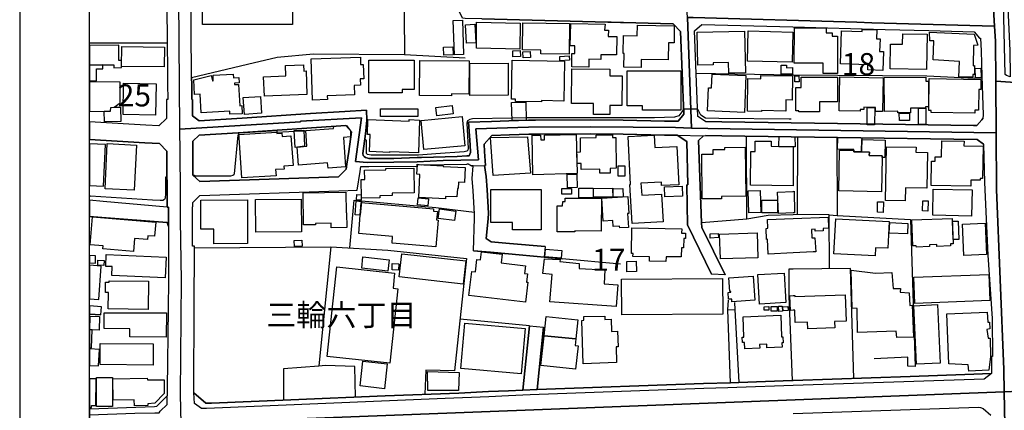
# Model space of a CAD drawing. Extents: x -10 to 410, y -24 to 273.
# Drawn here: x -10 to 130, y 71 to 126 of the extents above; entities that cross this region are included whole.
import ezdxf

# ---------------------------------------------------------------- set-up
doc = ezdxf.new("R2010")
doc.units = 0
doc.linetypes.add('AI9-LType1', pattern=[4.233333, 4.233333])
for name, color, linetype in [('02_GAIKU_POLY', 6, 'Continuous'), ('03_GYOUSEI_POLY', 4, 'Continuous'), ('05_DM_LINE', 7, 'Continuous'), ('06_HOUSE_POLY', 160, 'Continuous'), ('07_HODO_POLY', 1, 'Continuous'), ('08_ROAD_LINE', 3, 'Continuous'), ('09_ROAD_POLY', 5, 'Continuous'), ('印刷レイアウト', 1, 'Continuous'), ('印刷用フレーム', 1, 'Continuous'), ('背景', 3, 'Continuous')]:
    doc.layers.add(name, color=color, linetype=linetype)
doc.styles.add('STD', font='txt')

msp = doc.modelspace()

# ---------------------------------------------------------------- linework, layer by layer
at = {"layer": '02_GAIKU_POLY', "color": 31, "linetype": 'AI9-LType1'}
for points in [[(125.507757, 167.377036), (126.056561, 165.826226), (127.80753, 143.021589), (127.867131, 142.002013), (128.833824, 125.541174), (111.328088, 125.978701), (109.163018, 126.088083), (85.822152, 126.73645), (84.988094, 126.759877), (84.831859, 128.810742), (84.03897, 149.701284), (83.942335, 151.755939), (83.965762, 151.877035), (83.822102, 157.490301), (83.824169, 165.966958), (101.389505, 166.467014), (103.223501, 166.673892), (106.629839, 167.056814), (116.470582, 167.248189), (122.161019, 167.357571), (122.444206, 167.396673), (125.507757, 167.377036)], [(128.833824, 125.541174), (128.960776, 123.377138), (128.995055, 117.669992), (129.039841, 110.287153), (87.916942, 110.904514), (85.561358, 110.971004), (84.988094, 126.759877), (85.822152, 126.73645), (109.163018, 126.088083), (111.328088, 125.978701), (128.833824, 125.541174)], [(167.103323, 120.119111), (167.541884, 105.533266), (167.526208, 104.170041), (166.037927, 74.955287), (159.588708, 74.65453), (132.319227, 73.392592), (130.219614, 73.314733), (130.156052, 76.482498), (129.088761, 102.19359), (129.039841, 110.287153), (128.995055, 117.669992), (149.262552, 116.279552), (152.201046, 116.158285), (155.975492, 118.58811), (157.869089, 119.865207), (165.226435, 120.045041), (167.103323, 120.119111)], [(130.219614, 73.314733), (130.454914, 61.533195), (131.449169, 41.423828), (88.527241, 43.04888), (88.178597, 25.388631), (85.81819, 25.424116), (76.981348, 25.611529), (73.353318, 25.501975), (66.367008, 24.728551), (68.987176, 33.052935), (69.141516, 33.677875), (69.153229, 34.76377), (68.963749, 45.826316), (62.706939, 45.947238), (58.290843, 45.943449), (41.683416, 46.123283), (13.157164, 46.42404), (13.088779, 50.041045), (12.840732, 63.818327), (12.723599, 68.752048), (15.690343, 68.974601), (17.032035, 68.974601), (130.219614, 73.314733)]]:
    msp.add_lwpolyline(points, close=True, dxfattribs=at)
for points in [[(149.262552, 116.279552), (128.995055, 117.669992), (128.960776, 123.377138), (128.833824, 125.541174), (127.867131, 142.002013), (161.46284, 137.95127)], [(-0.352778, 68.140544), (8.902299, 68.463005), (12.723599, 68.752048), (12.623863, 72.959199), (12.765457, 89.232452), (12.616112, 97.7756), (12.604399, 101.869406), (12.593547, 107.537278), (12.543765, 110.79117), (12.364103, 129.584166)], [(84.988094, 126.759877), (85.561358, 110.971004), (83.286906, 111.03715), (71.213741, 111.146704), (62.311442, 111.080214), (54.787009, 110.845947), (55.141509, 106.451383), (50.11701, 106.330116), (46.405092, 106.158206), (43.082814, 106.080347), (39.284079, 106.045207), (37.590643, 106.209193), (38.444165, 112.423801), (29.737203, 111.939421), (29.737203, 111.869141), (12.543765, 110.79117), (12.364103, 129.584166)], [(12.723599, 68.752048), (12.623863, 72.959199), (12.765457, 89.232452), (12.616112, 97.7756), (12.604399, 101.869406), (12.593547, 107.537278), (12.543765, 110.79117), (29.737203, 111.869141), (29.737203, 111.939421), (38.444165, 112.423801), (37.590643, 106.209193), (39.284079, 106.045207), (43.082814, 106.080347), (46.405092, 106.158206), (50.11701, 106.330116), (55.141509, 106.451383), (54.787009, 110.845947), (62.311442, 111.080214), (71.213741, 111.146704), (83.286906, 111.03715), (85.561358, 110.971004), (87.916942, 110.904514), (129.039841, 110.287153), (129.039841, 110.287153), (129.088761, 102.19359), (130.156052, 76.482498), (130.219614, 73.314733), (17.032035, 68.974601)], [(130.454914, 61.533195), (130.219614, 73.314733), (132.319227, 73.392592)]]:
    msp.add_lwpolyline(points, dxfattribs=at)
at = {"layer": '05_DM_LINE', "color": 253}
for p, q in [((10.717692, 123.08017), (-0.352778, 123.107042)), ((86.227467, 118.80274), (100.057458, 118.55676)), ((86.317212, 113.662313), (84.612234, 113.662313)), ((61.95298, 112.427935), (59.947073, 112.396585)), ((26.372895, 110.357433), (20.942219, 109.982606)), ((30.252762, 110.51763), (28.857326, 110.466987)), ((30.49788, 110.525553), (30.252762, 110.51763)), ((93.487145, 97.955089), (93.422721, 109.802772)), ((100.682571, 98.61138), (100.757674, 109.705276)), ((54.147427, 105.556692), (53.642548, 105.841946)), ((32.417832, 76.998229), (34.137623, 94.021479)), ((75.432433, 91.545144), (67.097541, 92.310645)), ((1.242129, 84.302865), (-0.352778, 84.412763))]:
    msp.add_line(p, q, dxfattribs=at)
for points in [[(35.532026, 133.611483), (40.322087, 133.763756), (42.852509, 133.73654), (44.157167, 133.94738), (44.557487, 127.181729), (44.597622, 121.4124)], [(53.237233, 120.947312), (44.597622, 121.4124), (31.607373, 121.537112), (26.417853, 121.056866), (22.167811, 120.060544), (14.202923, 118.166086), (14.147285, 125.131036), (14.137638, 126.443445), (14.102498, 130.658347), (14.102498, 131.318427)], [(100.057458, 118.55676), (100.112236, 118.55676), (119.142426, 118.45134), (126.0321, 118.10373), (127.032039, 118.127157)], [(84.612234, 113.662313), (84.317334, 113.482479), (83.74786, 112.705265), (83.127743, 112.521642), (80.302592, 112.443438), (78.647396, 112.443438), (61.95298, 112.427935)], [(99.797698, 112.228809), (99.497975, 112.236388), (89.482221, 112.341808), (87.552623, 112.361445), (86.897366, 112.806896), (86.502903, 113.568606), (86.317212, 113.662313)], [(59.947073, 112.396585), (54.287987, 112.271528), (53.902308, 112.197458), (53.577953, 112.021758), (53.472533, 111.66209), (53.672693, 108.056798), (53.617055, 107.806684), (53.491998, 107.669914), (53.102357, 107.560704), (49.082964, 107.27545), (46.587854, 107.10354), (39.817208, 107.10354), (39.312329, 107.201381), (39.162984, 107.357444), (39.162984, 109.216762), (38.917866, 109.443449)], [(20.942219, 109.982606), (20.822157, 109.943332), (20.297814, 104.431868)], [(28.857326, 110.466987), (28.082868, 110.431847), (26.372895, 110.357433)], [(100.057458, 98.592087), (96.512627, 98.478743), (93.487145, 97.955089), (86.997963, 97.420066), (86.572149, 109.216762)], [(106.307551, 109.630862), (106.362155, 98.50596), (116.83783, 97.927873), (117.492053, 76.900388), (116.472477, 76.978592), (116.453012, 78.248109), (111.662952, 78.037269)], [(38.352353, 105.501915), (39.512661, 105.490202), (46.407159, 105.533266), (46.402163, 105.830233)], [(46.402163, 105.830233), (47.037956, 105.732392), (53.497854, 105.795093), (53.642548, 105.841946)], [(10.672734, 104.146615), (10.48222, 103.927851), (10.457932, 101.646509), (10.412973, 100.943365), (10.3172, 100.755952), (10.092579, 100.627105), (9.722576, 100.607468), (8.63272, 100.677748), (-0.227721, 101.236542), (-0.352778, 101.150415)], [(20.297814, 104.431868), (20.232357, 104.295098), (20.097481, 104.185544), (19.767441, 104.095972), (17.232368, 104.091838), (14.807537, 104.080124), (14.597559, 104.181755), (14.372938, 104.252035)], [(36.807572, 93.853703), (37.432513, 100.666035), (49.057471, 99.611491), (54.572207, 98.982416)], [(105.227341, 98.56866), (100.682571, 98.61138), (100.057458, 98.592087)], [(105.248012, 90.87714), (105.227341, 98.56866), (106.362155, 98.50596)], [(10.722515, 97.470709), (1.377866, 98.216916), (-0.352778, 98.353342)], [(14.627875, 93.880919), (34.072167, 94.025613), (42.212755, 93.517806), (53.437393, 92.326147), (51.737238, 76.287161), (47.662896, 76.396715), (47.477378, 72.955065)], [(54.453007, 93.443392), (59.427553, 93.002075), (67.097541, 92.310645)], [(100.057458, 90.837866), (99.4823, 90.830287), (99.437341, 86.951454), (99.94222, 74.916013)], [(108.757703, 75.21677), (108.248001, 90.900567), (100.057458, 90.837866)], [(91.122948, 74.611466), (90.767414, 84.998085), (90.837866, 86.408162)], [(91.707925, 86.0764), (91.767525, 85.041149), (92.31719, 74.65832), (99.94222, 74.916013)], [(61.497883, 73.541075), (62.442183, 82.720877), (52.522375, 83.677924)], [(37.59271, 72.568525), (37.522257, 76.943452), (33.322169, 77.045082), (32.377869, 76.990305), (27.302554, 76.603765), (27.332871, 72.115495)]]:
    msp.add_lwpolyline(points, dxfattribs=at)
at = {"layer": '06_HOUSE_POLY', "color": 255}
for points in [[(28.608245, 125.744263), (15.77337, 125.748225), (15.77337, 127.619256), (15.328091, 127.619256), (15.323096, 128.853634), (15.813333, 128.853634), (15.813333, 129.880961), (28.608245, 129.853573), (28.608245, 128.970767), (29.092626, 128.970767), (29.092626, 127.724676), (28.608245, 127.724676), (28.608245, 125.744263)], [(51.722597, 121.427903), (51.557576, 126.334063), (52.868091, 126.380916), (53.033111, 121.474756), (51.722597, 121.427903)], [(53.448073, 123.08396), (53.297694, 125.713085), (54.637492, 125.787326), (54.788043, 123.158374), (53.448073, 123.08396)], [(61.082921, 122.259893), (54.853327, 122.392874), (54.893462, 126.095835), (61.122884, 125.959064), (61.082921, 122.259893)], [(68.103337, 121.525399), (64.042775, 121.583965), (64.04777, 122.084193), (61.452924, 122.123123), (61.478418, 125.982491), (68.137615, 125.881033), (68.103337, 121.525399)], [(70.898343, 119.670215), (68.462832, 119.712934), (68.497972, 121.634953), (68.887613, 121.623239), (68.908111, 122.720847), (68.247858, 122.728771), (68.358274, 125.90446), (73.233256, 125.818505), (73.162976, 124.970839), (73.707818, 124.959125), (73.693176, 124.060645), (74.887591, 124.037218), (74.842632, 121.408266), (72.622957, 121.443405), (72.613139, 120.759899), (70.917807, 120.787115), (70.898343, 119.670215)], [(78.372994, 119.615438), (75.903205, 119.658157), (75.943168, 121.623239), (75.79279, 121.623239), (75.847567, 124.189491), (77.82798, 124.142638), (77.858297, 125.685696), (83.073138, 125.588028), (83.092603, 123.15045), (82.292824, 123.154584), (82.247865, 120.693408), (78.392459, 120.763688), (78.372994, 119.615438)], [(106.392472, 118.740384), (104.347464, 118.748307), (104.352459, 120.220741), (100.242977, 120.244168), (100.267437, 125.279347), (104.778273, 125.25592), (104.773277, 124.564662), (105.667796, 124.5607), (105.662973, 124.099574), (106.422789, 124.095785), (106.392472, 118.740384)], [(90.898328, 118.810664), (90.863188, 120.337874), (88.642479, 120.295155), (88.648336, 120.013691), (86.478442, 119.970972), (86.377846, 124.662158), (93.13764, 124.810642), (93.262524, 118.857517), (90.898328, 118.810664)], [(99.917932, 120.369225), (93.53796, 120.544925), (93.653198, 124.830279), (100.033171, 124.658369), (99.917932, 120.369225)], [(112.872869, 119.213051), (110.722613, 119.283331), (110.747934, 119.990264), (106.827932, 120.119111), (106.983306, 124.845782), (109.913015, 124.744324), (109.927657, 125.049042), (112.007633, 124.982552), (111.96767, 123.705111), (112.488224, 123.689608), (112.427591, 121.923996), (112.962786, 121.908493), (112.872869, 119.213051)], [(119.102463, 119.345687), (113.917939, 119.439738), (113.983223, 122.959248), (115.688373, 122.927897), (115.717657, 124.435643), (119.198065, 124.373115), (119.102463, 119.345687)], [(125.722559, 118.248079), (123.71269, 118.248079), (123.818282, 120.498071), (120.042802, 120.693408), (120.142537, 123.42778), (119.573063, 123.439494), (119.528277, 124.673872), (125.898258, 124.388962), (126.438449, 122.830056), (125.823155, 122.748063), (125.773374, 119.869341), (125.943217, 119.892768), (125.948212, 118.62325), (125.717735, 118.642543), (125.722559, 118.248079)], [(3.113161, 120.006112), (3.117984, 119.584087), (4.182518, 119.595801), (4.1727, 120.634842), (3.832841, 120.631052), (3.80752, 122.818343), (-0.352778, 122.778035), (-0.352778, 119.974761), (1.507746, 119.990264)], [(10.292912, 119.728781), (4.217658, 119.779424), (4.24298, 122.59579), (10.318233, 122.545147), (10.292912, 119.728781)], [(50.188323, 121.369336), (50.153183, 122.537223), (51.512618, 122.580287), (51.547758, 121.4124), (50.188323, 121.369336)], [(31.462851, 114.947333), (31.247877, 120.865318), (38.292925, 121.107509), (38.332888, 120.045041), (38.703064, 120.052965), (38.767487, 118.010023), (38.28793, 117.994176), (38.32307, 117.072268), (37.42769, 117.045052), (37.478333, 115.705254), (33.568321, 115.564695), (33.582963, 115.029327), (31.462851, 114.947333)], [(60.08281, 121.134725), (60.04767, 122.00599), (61.118061, 122.044919), (61.148378, 121.173999), (60.08281, 121.134725)], [(61.512524, 120.978662), (61.467738, 121.869219), (62.533134, 121.923996), (62.578092, 121.033439), (61.512524, 120.978662)], [(66.787999, 120.564562), (66.752859, 121.193636), (68.122974, 121.267706), (68.167932, 120.650345), (66.787999, 120.564562)], [(0.613227, 119.404598), (1.512569, 119.408388), (1.507746, 119.990264), (-0.352778, 119.974761), (-0.352778, 117.713056), (0.613227, 117.713056)], [(24.608317, 115.537134), (24.462762, 118.287354), (27.642413, 118.443416), (27.587808, 119.919984), (30.188338, 120.013691), (30.217622, 119.107631), (30.542839, 119.123134), (30.6629, 115.760031), (24.608317, 115.537134)], [(39.517485, 115.978795), (39.507666, 120.658268), (45.98324, 120.658268), (45.98324, 116.494181), (44.243122, 116.494181), (44.243122, 115.990508), (39.517485, 115.978795)], [(51.283002, 115.580197), (46.722557, 115.619127), (46.773372, 120.631052), (53.847531, 120.560772), (53.802573, 115.830311), (51.287998, 115.853738), (51.283002, 115.580197)], [(53.932453, 115.638764), (53.917811, 120.209028), (59.398269, 120.228665), (59.412911, 115.658401), (53.932453, 115.638764)], [(64.137515, 114.713067), (60.432487, 114.783347), (60.438344, 115.095817), (59.853366, 115.103741), (59.957925, 120.674116), (67.457898, 120.533211), (67.358335, 114.8302), (64.137515, 114.888767), (64.137515, 114.713067)], [(98.377802, 118.650467), (98.367984, 119.927908), (99.113158, 119.959258), (99.108335, 119.584087), (99.962718, 119.59959), (99.972537, 118.66218), (98.377802, 118.650467)], [(126.118056, 118.158162), (126.073097, 119.478668), (126.872876, 119.505884), (126.913011, 118.177799), (126.118056, 118.158162)], [(19.667878, 112.935742), (19.648241, 113.369135), (15.568214, 113.162085), (15.432477, 115.795171), (14.597559, 115.755897), (14.518494, 117.838113), (17.007747, 118.459264), (17.182414, 117.705132), (17.302648, 117.709266), (17.262512, 118.506117), (20.143473, 118.650467), (20.167933, 118.158162), (20.962717, 118.197437), (21.002852, 117.427802), (20.323135, 117.392662), (20.332954, 117.185612), (20.917931, 117.213173), (21.073132, 114.154272), (21.363209, 114.17012), (21.42281, 113.025659), (19.667878, 112.935742)], [(73.912973, 112.892678), (71.563418, 112.908181), (71.573065, 114.4788), (68.438372, 114.498093), (68.472479, 119.428025), (73.927615, 119.39254), (73.922792, 118.427913), (75.66291, 118.41241), (75.632765, 114.17391), (73.922792, 114.189412), (73.912973, 112.892678)], [(84.057574, 113.533466), (78.563336, 113.537256), (78.563336, 114.150483), (76.392409, 114.150483), (76.398265, 119.134847), (84.06343, 119.131057), (84.057574, 113.533466)], [(93.108356, 113.193435), (87.858203, 113.412199), (87.997902, 116.728792), (88.427677, 116.709155), (88.507776, 118.65839), (93.327981, 118.459264), (93.108356, 113.193435)], [(95.542833, 113.353632), (93.578095, 113.365346), (93.602383, 118.025526), (95.472553, 118.010023), (95.477376, 118.494404), (99.988212, 118.41999), (99.932574, 114.974894), (99.047701, 114.990397), (99.023413, 113.404275), (95.542833, 113.463186), (95.542833, 113.353632)], [(100.337717, 117.552859), (100.307572, 118.427913), (100.892377, 118.44755), (100.922694, 117.572496), (100.337717, 117.552859)], [(100.877736, 113.295066), (100.872913, 113.439415), (100.483272, 113.439415), (100.472593, 116.740506), (101.217594, 116.744295), (101.212771, 118.220863), (106.422789, 118.232576), (106.427612, 114.72478), (103.832939, 114.713067), (103.837762, 113.298855), (100.877736, 113.295066)], [(112.832906, 113.314703), (111.812297, 113.338129), (111.823149, 113.908293), (110.153139, 113.943433), (110.148315, 113.607536), (109.627762, 113.623039), (109.622938, 113.369135), (106.658089, 113.435626), (106.762648, 118.294933), (112.943321, 118.154373), (112.832906, 113.314703)], [(115.002799, 113.158295), (115.002799, 113.369135), (113.108341, 113.357422), (113.092666, 118.212939), (118.997904, 118.232576), (118.997904, 117.689629), (119.40322, 117.689629), (119.413038, 113.99442), (118.962764, 113.990286), (118.962764, 113.814586), (116.823188, 113.802873), (116.828011, 113.162085), (115.002799, 113.158295)], [(2.637565, 113.388772), (2.65324, 113.92793), (3.132625, 113.935509), (4.002856, 114.560794), (3.993038, 117.537356), (-0.352778, 117.584899), (-0.352778, 113.35501), (1.717725, 113.380849)], [(9.052677, 112.830322), (4.438317, 112.900602), (4.50274, 117.365446), (9.122957, 117.298956), (9.052677, 112.830322)], [(126.002817, 113.084226), (119.79286, 113.173798), (119.797683, 113.4749), (119.437326, 113.478689), (119.49796, 118.029316), (126.882694, 117.92803), (126.86323, 116.455252), (126.563334, 116.459041), (126.528194, 113.51004), (126.00764, 113.513829), (126.002817, 113.084226)], [(21.733213, 112.919895), (21.578011, 115.334218), (24.033158, 115.494415), (24.193183, 113.080092), (21.733213, 112.919895)], [(3.132625, 113.935509), (4.073136, 113.943433), (4.097597, 111.892567), (1.752865, 111.845714), (1.717725, 113.380849), (2.637565, 113.388772), (2.65324, 113.92793), (3.132625, 113.935509)], [(49.212845, 112.732482), (49.073146, 113.908293), (51.422701, 114.185623), (51.557576, 113.009812), (49.212845, 112.732482)], [(59.957925, 112.029338), (59.887645, 114.599723), (61.892518, 114.6545), (61.962798, 112.080325), (59.957925, 112.029338)], [(111.698092, 111.412321), (110.622877, 111.424034), (110.642514, 113.920006), (111.722552, 113.908293), (111.698092, 111.412321)], [(46.50276, 112.607425), (41.177676, 112.607425), (41.177676, 113.720879), (46.50276, 113.724669), (46.50276, 112.607425)], [(47.372991, 107.900391), (46.983351, 112.060688), (52.837774, 112.615348), (53.227414, 108.447472), (47.372991, 107.900391)], [(115.2381, 112.033472), (115.233276, 113.115232), (116.667814, 113.119366), (116.67281, 112.037261), (115.2381, 112.033472)], [(117.977467, 111.490525), (117.95783, 113.794949), (119.0029, 113.799083), (119.017542, 111.494314), (117.977467, 111.490525)], [(33.677531, 105.263859), (33.602428, 105.99043), (29.457978, 105.673825), (29.257646, 108.224574), (30.642402, 108.388905), (30.493057, 110.62305), (34.448199, 110.90038), (34.507627, 111.248334), (36.307517, 111.322404), (36.903174, 110.560693), (36.898351, 109.740416), (35.882737, 109.634996), (36.167818, 105.443349), (33.677531, 105.263859)], [(46.578035, 107.423934), (42.462697, 107.584131), (42.462697, 107.498348), (39.587764, 107.607558), (39.682505, 110.052886), (39.302683, 110.068389), (39.382609, 112.185745), (45.238238, 111.959058), (45.247884, 112.169897), (46.757697, 112.107541), (46.578035, 107.423934)], [(21.358214, 103.880998), (20.922754, 110.283363), (26.35343, 110.62305), (26.382713, 110.173809), (27.097571, 110.220662), (27.127888, 109.767632), (28.368122, 109.865473), (28.698162, 105.631106), (27.368011, 105.525686), (27.398328, 105.119165), (26.198056, 105.033382), (26.262652, 104.138691), (21.358214, 103.880998)], [(28.977387, 108.205282), (28.852502, 110.599623), (30.247938, 110.669903), (30.342678, 108.380981), (28.977387, 108.205282)], [(57.233199, 104.208971), (56.887656, 109.607435), (62.172777, 109.724569), (62.587739, 104.549002), (57.233199, 104.208971)], [(62.932421, 104.310601), (62.797717, 109.943332), (64.02331, 109.978817), (64.037952, 109.283252), (64.587789, 109.299099), (64.573147, 109.935753), (69.087773, 110.049097), (69.222476, 104.462874), (62.932421, 104.310601)], [(72.488254, 104.513862), (72.477402, 105.115375), (69.832947, 105.068522), (69.818305, 105.908436), (69.24797, 105.892589), (69.21283, 107.548991), (69.733211, 107.560704), (69.698071, 109.584009), (71.957882, 109.623283), (71.953059, 109.955046), (74.283149, 109.99432), (74.287972, 109.599856), (74.762534, 109.607435), (74.832814, 105.228719), (73.967578, 105.212872), (73.977397, 104.537288), (72.488254, 104.513862)], [(77.113123, 97.322225), (76.743119, 102.900524), (76.842683, 102.900524), (76.512642, 109.763843), (80.247987, 109.939543), (80.328086, 108.209071), (83.4881, 108.353765), (83.743037, 102.873307), (81.283066, 102.759964), (81.262568, 103.232631), (78.318217, 103.09965), (78.47738, 101.385026), (81.283066, 101.545223), (81.507686, 97.572339), (77.113123, 97.322225)], [(98.042939, 108.349631), (98.037944, 108.544968), (98.057581, 109.744206), (100.057458, 109.709066), (100.337717, 109.705276), (100.347536, 108.310701), (100.068311, 108.302778), (98.042939, 108.349631)], [(1.912889, 108.623172), (-0.352778, 108.730314), (-0.352778, 102.750317), (1.627808, 102.654544)], [(6.017376, 102.08817), (1.858285, 102.283162), (2.167826, 108.744095), (6.323128, 108.549102), (6.017376, 102.08817)], [(100.068311, 108.302778), (100.057458, 102.740327), (93.988234, 102.803027), (94.042839, 107.62306), (94.662956, 107.619271), (94.677597, 109.115476), (96.937408, 109.087915), (96.927589, 108.373058), (98.042939, 108.349631), (100.068311, 108.302778)], [(109.832917, 107.572418), (108.757703, 107.599634), (108.762526, 107.927951), (106.408148, 107.943454), (106.437431, 109.615359), (109.863234, 109.560582), (109.832917, 107.572418)], [(110.95309, 107.529354), (109.832917, 107.560704), (109.863234, 109.318392), (113.222546, 109.256036), (113.172765, 106.767643), (112.778129, 106.779357), (112.783124, 106.994331), (110.943271, 107.02947), (110.95309, 107.529354)], [(116.087832, 100.572328), (113.238222, 100.635029), (113.387566, 108.302778), (117.62779, 108.224574), (117.613148, 107.525564), (119.257665, 107.490424), (119.158101, 102.373079), (116.122972, 102.427856), (116.087832, 100.572328)], [(125.443161, 102.654544), (119.788037, 102.75583), (119.847465, 106.256047), (120.352344, 106.244333), (120.363196, 106.873063), (121.262538, 106.85756), (121.297678, 109.150616), (124.472506, 109.099628), (124.462687, 108.455051), (127.19327, 108.408198), (127.117995, 103.748017), (126.792778, 103.755941), (126.792778, 103.513751), (125.457975, 103.533388), (125.443161, 102.654544)], [(87.108206, 100.845869), (87.047744, 107.248234), (88.672796, 107.263737), (88.662977, 107.900391), (90.332815, 107.920028), (90.332815, 108.185645), (93.227384, 108.224574), (93.312306, 101.248256), (89.837755, 101.205192), (89.837755, 100.869295), (87.108206, 100.845869)], [(110.95309, 107.529354), (110.943271, 107.02947), (112.783124, 106.994331), (112.778129, 106.779357), (112.682528, 101.884909), (106.587809, 101.998253), (106.703048, 107.834245), (108.75288, 107.830111), (108.747884, 107.584131), (110.95309, 107.529354)], [(50.448083, 100.873085), (46.637636, 101.044995), (46.788014, 104.353665), (46.37288, 104.373302), (46.438337, 105.755819), (50.127862, 105.588043), (50.122866, 105.459196), (53.262554, 105.318636), (53.167814, 103.193357), (52.312397, 103.232631), (52.273295, 102.349653), (52.137558, 102.353787), (52.087777, 101.138702), (50.462725, 101.208982), (50.448083, 100.873085)], [(75.087751, 104.115264), (75.082928, 105.560826), (76.057545, 105.564616), (76.062368, 104.119398), (75.087751, 104.115264)], [(38.472587, 100.970926), (38.427629, 103.603668), (38.917866, 103.615381), (38.898401, 104.958968), (41.917855, 105.009956), (41.917855, 105.173942), (45.908137, 105.240432), (45.967737, 101.728502), (42.832872, 101.677859), (42.837695, 101.338173), (41.057442, 101.310612), (41.062438, 101.009855), (38.472587, 100.970926)], [(67.87286, 102.447493), (67.828073, 104.380881), (69.21283, 104.408442), (69.257616, 102.478499), (67.87286, 102.447493)], [(81.778126, 101.158339), (81.73334, 102.584264), (84.247915, 102.658333), (84.288051, 101.240332), (81.778126, 101.158339)], [(34.127805, 96.724845), (34.113163, 97.381136), (31.903134, 97.333938), (31.90813, 97.169952), (30.193161, 97.138946), (30.113235, 101.740215), (36.227418, 101.814629), (36.262558, 98.88492), (36.328015, 98.88492), (36.38262, 96.775488), (34.127805, 96.724845)], [(38.392489, 100.662245), (37.752734, 100.709098), (37.788047, 101.470809), (38.432452, 101.423956), (38.392489, 100.662245)], [(60.033028, 96.439591), (60.033028, 97.494135), (56.927619, 97.490346), (56.917801, 102.185666), (64.08291, 102.19738), (64.092729, 96.443381), (60.033028, 96.439591)], [(67.068258, 101.509738), (67.062401, 102.318647), (68.422697, 102.33036), (68.427692, 101.517662), (67.068258, 101.509738)], [(71.528278, 100.998142), (69.467594, 101.009855), (69.47259, 102.388927), (71.537925, 102.381003), (71.528278, 100.998142)], [(71.573065, 101.080135), (71.557562, 102.33415), (74.312432, 102.392716), (74.332931, 101.123199), (71.573065, 101.080135)], [(74.372894, 101.107696), (74.327935, 102.287297), (75.767468, 102.345863), (75.812427, 101.158339), (74.372894, 101.107696)], [(93.743115, 98.865283), (93.653198, 102.017546), (95.382636, 102.068533), (95.477376, 98.912137), (93.743115, 98.865283)], [(97.992985, 98.767787), (97.852425, 101.838056), (100.057458, 101.935552), (100.217655, 101.943476), (100.287935, 98.873207), (100.057458, 98.865283), (97.992985, 98.767787)], [(125.552543, 98.404329), (119.997843, 98.509749), (120.068296, 102.26766), (125.622995, 102.16224), (125.552543, 98.404329)], [(17.372928, 94.443503), (17.363109, 96.529508), (15.528251, 96.517795), (15.502757, 100.673958), (22.162988, 100.709098), (22.193305, 94.470719), (17.372928, 94.443503)], [(23.368083, 96.107484), (23.327947, 100.759741), (29.8378, 100.814518), (29.877763, 96.170185), (23.368083, 96.107484)], [(38.267432, 98.513883), (37.53311, 98.580374), (37.707948, 100.564749), (38.437447, 100.505838), (38.267432, 98.513883)], [(38.267432, 98.513883), (38.422805, 100.318424), (48.752752, 99.427867), (48.722607, 99.115397), (49.283124, 99.068544), (49.177705, 97.857593), (49.417828, 97.837956), (49.082964, 94.005976), (42.812374, 94.548923), (42.897295, 95.50976), (38.05263, 95.927995), (38.267432, 98.513883)], [(47.943327, 99.885031), (46.43248, 100.025591), (46.528254, 101.006066), (48.033072, 100.865506), (47.943327, 99.885031)], [(68.922753, 96.138835), (66.368042, 96.154338), (66.392502, 99.853681), (67.172816, 99.849891), (67.177639, 100.494124), (67.512503, 100.494124), (67.517498, 100.982639), (72.707879, 100.947499), (72.677562, 96.267681), (68.922753, 96.294897), (68.922753, 96.138835)], [(75.318228, 96.713132), (75.302553, 96.959112), (74.387535, 96.908469), (74.337754, 97.748039), (72.972462, 97.67018), (72.778159, 100.978505), (76.493005, 101.193479), (76.632704, 98.775366), (76.432544, 98.763653), (76.552606, 96.787202), (75.318228, 96.713132)], [(95.592615, 98.857704), (95.592615, 100.670169), (97.83296, 100.670169), (97.83296, 98.865283), (95.592615, 98.857704)], [(112.943321, 98.935563), (112.09755, 98.943487), (112.113226, 100.439692), (112.957963, 100.427979), (112.943321, 98.935563)], [(119.318298, 99.107473), (118.528166, 99.142613), (118.587766, 100.595755), (119.372903, 100.564749), (119.318298, 99.107473)], [(51.733276, 97.755962), (49.392506, 98.048796), (49.568206, 99.419944), (51.908115, 99.123321), (51.733276, 97.755962)], [(5.908167, 93.322469), (1.547709, 93.713143), (1.587845, 94.177886), (-0.292144, 94.318446), (0.068213, 98.29512), (9.073176, 97.517562), (8.887657, 95.517684), (7.943184, 95.603811), (7.898398, 95.064654), (6.073187, 95.19729), (5.908167, 93.322469)], [(96.507632, 92.978649), (96.408069, 95.083946), (96.272332, 95.080157), (96.203086, 96.642852), (96.477488, 96.658355), (96.417887, 97.908236), (100.057458, 98.05293), (105.077996, 98.255846), (105.142419, 96.662145), (104.363139, 96.607712), (104.382776, 96.299032), (103.242966, 96.228752), (103.227463, 96.517795), (102.687444, 96.482655), (102.757724, 95.287207), (103.167863, 95.314423), (103.29292, 93.299042), (102.953061, 93.279405), (100.057458, 93.142635), (96.507632, 92.978649)], [(111.797827, 92.713032), (105.903269, 92.998286), (106.147354, 98.013656), (113.802528, 97.642619), (113.61322, 93.798926), (111.852432, 93.885053), (111.797827, 92.713032)], [(116.382732, 95.869428), (113.807524, 95.970714), (113.867985, 97.463129), (116.443194, 97.357709), (116.382732, 95.869428)], [(117.667925, 93.970836), (117.658107, 94.169963), (117.153228, 94.15067), (117.017491, 97.849669), (122.778208, 98.064643), (122.912911, 94.46314), (122.517414, 94.447293), (122.533089, 94.134823), (120.597462, 94.064543), (120.587816, 94.33016), (119.5331, 94.287096), (119.542919, 94.037326), (117.667925, 93.970836)], [(122.943228, 95.052941), (122.842631, 97.67018), (123.647405, 97.697396), (123.732327, 95.080157), (122.943228, 95.052941)], [(124.432543, 92.783312), (124.232383, 97.256079), (127.48817, 97.404563), (127.687297, 92.928006), (124.432543, 92.783312)], [(81.917825, 91.927894), (79.55759, 91.970958), (79.56827, 92.584185), (77.212858, 92.631038), (77.217681, 93.037215), (76.997884, 93.045139), (77.062307, 96.708998), (84.172812, 96.584285), (84.158171, 95.963135), (84.703012, 95.955211), (84.693194, 95.205214), (84.462717, 95.205214), (84.443252, 93.87334), (84.118035, 93.880919), (84.092714, 92.568338), (81.927644, 92.603478), (81.917825, 91.927894)], [(88.247843, 95.259991), (88.212703, 95.865294), (89.363193, 95.927995), (89.3973, 95.330271), (88.247843, 95.259991)], [(89.687377, 92.275505), (89.582818, 95.833944), (94.927539, 95.994141), (95.033131, 92.435701), (89.687377, 92.275505)], [(28.887642, 94.04904), (28.842684, 94.912381), (29.93254, 94.970947), (29.977498, 94.103817), (28.887642, 94.04904)], [(10.448113, 89.580062), (2.802585, 89.912169), (2.863219, 91.209248), (1.943206, 91.18961), (1.988165, 92.923872), (10.577993, 92.549045), (10.448113, 89.580062)], [(52.962831, 88.685715), (43.827988, 89.724756), (44.202987, 93.033426), (53.33783, 91.998174), (52.962831, 88.685715)], [(61.84756, 86.115329), (53.802573, 87.08409), (54.212712, 90.509893), (54.738089, 90.447537), (54.943244, 92.224862), (55.467588, 92.162161), (55.602463, 93.294908), (58.538029, 92.955222), (58.397297, 91.728768), (61.868058, 91.318457), (61.738178, 90.224639), (62.162958, 90.173996), (62.017403, 88.974759), (62.193275, 88.955122), (61.84756, 86.115329)], [(66.937344, 92.392638), (64.642394, 92.603478), (64.74299, 93.693506), (67.033118, 93.482666), (66.937344, 92.392638)], [(0.502812, 92.728535), (-0.352778, 92.760574), (-0.352778, 91.720155), (0.462849, 91.689494)], [(1.27813, 91.267814), (-0.352778, 91.38288), (-0.352778, 86.584207), (0.94809, 86.49429)], [(1.662948, 91.357387), (0.802535, 91.404584), (0.837847, 92.099805), (1.703083, 92.052951), (1.662948, 91.357387)], [(42.238249, 90.552957), (38.483267, 90.974637), (38.662929, 92.564548), (42.41791, 92.142868), (42.238249, 90.552957)], [(43.738243, 90.693517), (42.812374, 90.74037), (42.852509, 91.654354), (43.778206, 91.607501), (43.738243, 90.693517)], [(74.827991, 85.510026), (65.347605, 86.173896), (65.663003, 90.068576), (64.363169, 90.212926), (64.562467, 92.275505), (66.827962, 92.189722), (66.787999, 91.912391), (69.547693, 91.654354), (69.54287, 90.923994), (73.187436, 90.720733), (73.097519, 88.744282), (75.047788, 88.607511), (74.827991, 85.510026)], [(76.347622, 90.443403), (76.323162, 91.924105), (77.682425, 91.947531), (77.707918, 90.474753), (76.347622, 90.443403)], [(42.498009, 77.388902), (33.557469, 78.357663), (34.948082, 91.15447), (43.187373, 90.259779), (42.957929, 88.107628), (43.658145, 88.033214), (42.498009, 77.388902)], [(95.287896, 85.830075), (95.047773, 90.052729), (98.772266, 90.267703), (99.017384, 86.045049), (95.287896, 85.830075)], [(114.902203, 81.064475), (114.783002, 81.978803), (109.243117, 81.779332), (109.222618, 85.228562), (108.512584, 85.259912), (108.382704, 90.67009), (111.827972, 90.232563), (114.158062, 90.334193), (114.337724, 88.049061), (115.382621, 88.044927), (115.352477, 87.525407), (116.647316, 87.459261), (116.717596, 85.642662), (117.06245, 85.670223), (117.242973, 81.099615), (114.902203, 81.064475)], [(117.432453, 85.943419), (117.292927, 89.685826), (127.997872, 90.08029), (128.137571, 86.337882), (117.432453, 85.943419)], [(7.997961, 85.080078), (2.307525, 85.158282), (2.337842, 87.494401), (1.892391, 87.498191), (1.912889, 88.947542), (2.422763, 88.943408), (2.427587, 89.170095), (8.052566, 89.095681), (7.997961, 85.080078)], [(75.613128, 84.299075), (75.573165, 89.384725), (89.988133, 89.498069), (90.028269, 84.412074), (75.613128, 84.299075)], [(91.332926, 86.173896), (91.307433, 86.56078), (90.847512, 86.52564), (90.778266, 87.498191), (91.187371, 87.529541), (91.182548, 87.654598), (91.033031, 87.64254), (90.917792, 89.572483), (94.363232, 89.814673), (94.597499, 86.404373), (91.332926, 86.173896)], [(102.167924, 82.287139), (102.132612, 83.248321), (100.372857, 83.189754), (100.307572, 84.959155), (100.057458, 84.955366), (99.712777, 84.943652), (99.592715, 87.01381), (100.057458, 87.045161), (100.312396, 87.060664), (100.337717, 86.90839), (107.522291, 87.162294), (107.658028, 83.404384), (105.998009, 83.345817), (106.033149, 82.427699), (102.167924, 82.287139)], [(117.682567, 77.248343), (117.287931, 85.599599), (120.662919, 85.759795), (121.057555, 77.412329), (117.682567, 77.248343)], [(10.57317, 81.115462), (5.382617, 81.154392), (5.392436, 82.322279), (1.732366, 82.333993), (1.743046, 84.572271), (10.602454, 84.564692), (10.57317, 81.115462)], [(95.952972, 84.947442), (95.937297, 85.455249), (96.607368, 85.474886), (96.622871, 84.970869), (95.952972, 84.947442)], [(97.797648, 84.810672), (96.917771, 84.814461), (96.922766, 85.482465), (97.802644, 85.478676), (97.797648, 84.810672)], [(98.012622, 84.779321), (97.982305, 85.517605), (98.528181, 85.545166), (98.557464, 84.802748), (98.012622, 84.779321)], [(98.672702, 84.849601), (98.622921, 85.435612), (99.332955, 85.494179), (99.382737, 84.908168), (98.672702, 84.849601)], [(125.177544, 76.240308), (125.038018, 77.158426), (122.297789, 77.318623), (122.022354, 84.463062), (127.778247, 84.673901), (127.867992, 83.267613), (128.097607, 83.275537), (128.142394, 82.295063), (127.743107, 82.224783), (127.897275, 80.978692), (128.20785, 80.959055), (128.272274, 78.34974), (127.997872, 76.423931), (125.177544, 76.240308)], [(0.017398, 82.158293), (-0.341926, 82.173796), (-0.261827, 84.087891), (-0.352778, 84.09168), (-0.352778, 79.595142), (-0.096807, 79.584117)], [(-0.261827, 84.087891), (1.07797, 84.045171), (0.993049, 82.134866), (0.017398, 82.158293), (-0.341926, 82.173796), (-0.261827, 84.087891)], [(61.247941, 75.884774), (52.658112, 76.619268), (53.212773, 83.103627), (61.802601, 82.373267), (61.247941, 75.884774)], [(64.512514, 81.314589), (64.802591, 84.052751), (69.337714, 83.572504), (69.04781, 80.873272), (64.512514, 81.314589)], [(70.122852, 77.314488), (69.887552, 83.513938), (70.212769, 83.529441), (70.198127, 84.048961), (73.172795, 84.123031), (73.182441, 83.63865), (74.092635, 83.67379), (74.158092, 81.919892), (74.993011, 81.955032), (75.077932, 79.748104), (74.797674, 79.740525), (74.882768, 77.494322), (70.122852, 77.314488)], [(93.162961, 79.455271), (93.127821, 80.337904), (92.842567, 80.337904), (92.812423, 81.095825), (93.047723, 81.103749), (92.927661, 84.025534), (98.312345, 84.244298), (98.437402, 81.169895), (98.613102, 81.169895), (98.647381, 80.298975), (98.482361, 80.287261), (98.507682, 79.6699), (96.342612, 79.584117), (96.317291, 80.107427), (95.287896, 80.080211), (95.297715, 79.537264), (93.162961, 79.455271)], [(8.712819, 77.130865), (1.137571, 77.189431), (1.158069, 80.205268), (8.73814, 80.142567), (8.712819, 77.130865)], [(64.512514, 81.314589), (69.04781, 80.873272), (68.948074, 79.939651), (69.372854, 79.892798), (69.017493, 76.564491), (64.062412, 77.088146), (64.512514, 81.314589)], [(1.052649, 79.373277), (-0.341926, 79.447347), (-0.352778, 79.243397), (-0.352778, 77.089179), (0.927592, 77.017866)], [(41.717695, 73.740202), (38.25279, 74.142589), (38.667924, 77.689659), (42.132657, 77.283483), (41.717695, 73.740202)], [(47.908015, 73.478719), (47.887516, 76.208957), (52.382677, 76.052894), (52.31722, 73.513859), (47.908015, 73.478719)], [(-0.072347, 71.353784), (0.517453, 71.34586), (0.568269, 75.150624), (-0.352778, 75.161993), (-0.352778, 71.074387), (-0.072347, 71.06853)], [(2.913, 71.197377), (0.622873, 71.197377), (0.622873, 75.345961), (2.913, 75.345961), (2.913, 71.197377)], [(6.028228, 71.299007), (6.002734, 72.162348), (3.017387, 72.095858), (2.943317, 75.154414), (7.882723, 75.275681), (7.892542, 75.00972), (10.307553, 75.00972), (10.27827, 73.052905), (8.932444, 71.673834), (7.972468, 71.584261), (7.977463, 71.34586), (6.028228, 71.299007)]]:
    msp.add_lwpolyline(points, close=True, dxfattribs=at)
at = {"layer": '07_HODO_POLY', "color": 253}
for points in [[(131.072103, 118.4162), (131.07796, 118.294933), (130.542936, 118.466843), (130.357246, 118.63083), (130.087839, 128.77164), (129.71284, 136.552905), (129.49201, 139.806798), (129.52715, 140.220898), (129.707845, 140.525445), (130.107304, 140.927832), (130.212724, 139.537219), (130.413056, 136.591835), (130.542936, 133.052861), (130.592718, 131.572331), (130.762561, 129.115289), (130.697104, 129.115289), (130.992004, 122.056632), (131.072103, 118.48269), (131.072103, 118.4162)], [(127.337792, 75.123063), (100.057458, 74.212869), (92.047784, 73.943462), (90.747949, 73.900399), (87.328003, 73.7874), (62.547776, 72.857568), (59.457869, 72.712874), (56.632719, 72.615378), (50.417939, 72.361475), (16.31735, 70.947263), (15.622991, 70.920047), (14.602382, 71.66212), (14.532102, 73.162115), (16.242075, 71.681757), (17.032035, 71.666254), (28.382764, 72.162348), (41.832933, 72.752148), (52.332895, 73.131109), (56.58776, 73.353662), (59.427553, 73.443579), (61.497883, 73.541075), (61.497883, 73.545209), (63.517398, 73.630992), (63.517398, 73.627203), (87.272365, 74.48262), (91.122948, 74.611466), (91.122948, 74.615256), (92.31719, 74.65832), (92.31719, 74.65832), (99.94222, 74.916013), (100.057458, 74.920147), (116.797694, 75.49031), (124.597563, 75.767641), (128.372871, 75.927837), (127.337792, 75.123063)], [(8.952942, 70.295106), (9.557556, 70.326457), (9.732222, 70.525583), (10.70305, 71.482631), (10.712697, 72.755938), (9.207879, 71.193587), (8.902299, 71.162237), (-0.352778, 70.838398), (-0.352778, 70.035002), (6.082833, 70.263756)]]:
    msp.add_lwpolyline(points, close=True, dxfattribs=at)
msp.add_lwpolyline([(100.057458, 70.205189), (126.522338, 71.123307), (126.837736, 71.091957), (127.21773, 70.908333), (127.21773, 70.908333), (128.282092, 69.951286)], dxfattribs=at)
at = {"layer": '08_ROAD_LINE', "color": 253}
for p, q in [((86.997963, 97.420066), (86.572149, 109.216762)), ((54.147427, 105.556692), (53.642548, 105.841946)), ((54.397369, 105.568405), (54.147427, 105.556692)), ((10.892531, 96.935685), (10.722515, 97.470709)), ((56.852344, 93.232552), (54.453007, 93.443392)), ((64.677534, 94.037326), (64.54283, 92.541121)), ((90.387592, 89.998296), (88.407179, 90.092003)), ((1.322228, 85.451459), (-0.352778, 85.56687)), ((1.242129, 84.302865), (-0.352778, 84.412763)), ((1.242129, 84.302865), (1.322228, 85.451459)), ((90.767414, 84.998085), (91.767525, 85.041149)), ((91.122948, 74.611466), (90.767414, 84.998085)), ((91.767525, 85.041149), (92.31719, 74.65832)), ((62.442183, 82.720877), (61.497883, 73.541075)), ((62.442183, 82.720877), (64.432587, 82.52175)), ((63.517398, 73.627203), (64.432587, 82.52175)), ((99.94222, 74.916013), (92.31719, 74.65832)), ((100.057458, 74.920147), (99.94222, 74.916013))]:
    msp.add_line(p, q, dxfattribs=at)
for points in [[(83.67758, 111.935631), (84.462717, 112.951245), (83.987122, 124.748113), (82.957899, 125.845893), (82.912941, 125.845893), (75.847567, 126.021593), (75.422786, 126.04123), (74.087812, 126.07637), (73.637538, 126.091873), (55.637603, 126.572464), (53.247913, 126.638782), (52.892379, 126.646533), (52.462775, 127.560689), (52.312397, 129.568491), (50.972599, 147.595814)], [(10.837754, 138.822362), (10.852395, 133.412184), (10.872894, 130.63871), (10.597458, 130.630958), (10.687375, 126.443445), (10.697194, 125.131036), (10.762651, 117.220752), (10.792795, 115.033461), (10.622952, 115.033461), (10.63277, 112.326305), (9.547738, 111.310691), (7.672744, 111.396474), (-0.352778, 111.836757)], [(14.202923, 118.166086), (14.147285, 125.131036), (14.137638, 126.443445), (14.102498, 130.658347), (14.102498, 131.318427)], [(87.557446, 111.888778), (86.477409, 112.607425), (85.987172, 124.865419), (87.032069, 125.740301), (100.022319, 125.408366), (113.22737, 125.041119), (119.467643, 124.900559), (125.917896, 124.720897), (126.692353, 123.791238), (126.712851, 123.791238), (126.842731, 123.795028), (126.927653, 121.978773), (126.937299, 121.978773), (127.022393, 118.392773), (127.187413, 112.853749), (127.177595, 112.326305)], [(14.202923, 118.166086), (14.212741, 117.252102), (14.212741, 117.193536), (14.22256, 115.033461), (14.342622, 115.033461), (14.35244, 112.693552), (15.287956, 111.982484), (21.412991, 112.388661), (31.192239, 113.041162), (36.097538, 113.353632), (39.167807, 113.54518), (39.202947, 112.095828), (39.142486, 111.076424), (39.017429, 110.162096), (38.627789, 107.318514), (38.687389, 107.060821), (38.822092, 106.89649), (39.037927, 106.78728), (39.347469, 106.677726), (39.502843, 106.638797), (39.502843, 106.603657), (43.082814, 106.642586), (46.402163, 106.783491), (47.037956, 106.771777), (52.102418, 106.916127), (53.497854, 106.982617), (53.642548, 106.982617)], [(15.357374, 103.322548), (35.163056, 104.017768), (36.267381, 105.088159), (36.372974, 105.803016), (36.627738, 107.603768), (37.038049, 110.431847), (36.202958, 111.353754), (20.872972, 110.310579), (15.262634, 109.978817), (14.362259, 109.123055), (14.372938, 106.935764), (14.377762, 105.943576), (14.372938, 104.252035), (15.357374, 103.322548)], [(53.642548, 106.982617), (53.847531, 106.982617), (54.032189, 107.502138), (53.96277, 108.552892), (53.737116, 111.795071), (57.012541, 111.912204), (59.512646, 111.990408), (62.312303, 112.076191), (63.312415, 112.080325), (71.212708, 112.146471), (75.832925, 112.080325), (81.712842, 111.978695), (83.67758, 111.935631)], [(87.557446, 111.888778), (89.882713, 111.873275), (106.422789, 111.631085), (125.837797, 111.322404), (126.307536, 111.330328), (127.032039, 112.166108), (127.177595, 112.326305)], [(83.517383, 109.943332), (81.692343, 109.951256), (75.797785, 110.080103), (71.207884, 110.146593), (63.317238, 110.088026), (62.34262, 110.076313), (59.577931, 109.99053), (57.072141, 109.916116), (55.957825, 108.677949), (56.027243, 107.642697), (56.027243, 107.62306), (56.147305, 105.60768), (55.99796, 105.603545)], [(83.517383, 109.943332), (84.887497, 109.056909), (85.057513, 102.877097), (84.902311, 102.873307), (85.012554, 97.142735), (88.407179, 90.092003)], [(86.572149, 109.216762), (87.272365, 109.845836), (87.542805, 109.8889)], [(127.227376, 108.681738), (126.352494, 109.318392), (106.422789, 109.630862), (106.392472, 109.630862), (89.91303, 109.845836), (87.542805, 109.8889)], [(10.692198, 99.666268), (10.657058, 107.525564), (10.657058, 107.681627), (9.616984, 108.775445), (7.522366, 108.880865), (-0.352778, 109.321148)], [(127.227376, 108.681738), (127.402215, 103.185777), (127.892452, 92.806738), (128.477429, 83.787134), (128.552705, 78.34595), (128.377866, 78.341816), (128.372871, 75.927837), (124.597563, 75.767641), (116.797694, 75.49031), (100.057458, 74.920147)], [(61.497883, 73.541075), (59.427553, 73.443579), (56.58776, 73.353662), (52.332895, 73.131109), (41.832933, 72.752148), (28.382764, 72.162348), (17.032035, 71.666254), (16.242075, 71.681757), (14.532102, 73.162115), (14.497995, 73.873183), (14.58774, 85.185843), (14.627875, 94.103817), (14.347617, 94.103817), (14.337798, 99.716911), (14.372938, 99.716911), (14.372938, 100.322559), (15.372877, 101.322325), (35.232303, 102.017546), (37.847475, 102.107463), (38.247967, 104.791192), (38.352353, 105.501915)], [(38.352353, 105.501915), (39.512661, 105.490202), (46.407159, 105.533266), (46.402163, 105.830233)], [(46.402163, 105.830233), (47.037956, 105.732392), (53.497854, 105.795093), (53.642548, 105.841946)], [(54.58771, 98.7168), (54.397369, 102.025469), (54.272312, 103.775578), (54.397369, 105.568405)], [(56.582937, 98.826354), (56.397419, 102.15845), (56.262543, 104.041195), (55.99796, 105.603545)], [(10.692198, 99.666268), (1.557528, 100.505838), (-0.352778, 100.657766)], [(54.453007, 93.443392), (54.602352, 98.091859), (54.58771, 98.7168)], [(56.982224, 94.728757), (56.272362, 95.181787), (56.557444, 98.021579), (56.582937, 98.826354)], [(10.722515, 97.470709), (1.377866, 98.216916), (-0.352778, 98.353342)], [(90.387592, 89.998296), (87.022423, 96.752062), (86.997963, 97.420066)], [(10.892531, 96.935685), (10.902177, 94.087969), (10.922675, 89.232452), (10.877889, 85.181708), (10.722515, 73.845966), (10.712697, 72.755938), (9.207879, 71.193587), (8.902299, 71.162237), (-0.352778, 70.838398)], [(64.677534, 94.037326), (59.562428, 94.49828), (56.982224, 94.728757)], [(64.54283, 92.541121), (59.427553, 93.002075), (56.852344, 93.232552)], [(91.122948, 74.611466), (87.272365, 74.48262), (63.517398, 73.627203)]]:
    msp.add_lwpolyline(points, dxfattribs=at)
at = {"layer": '09_ROAD_POLY', "color": 7}
for points in [[(10.597458, 130.630958), (10.687375, 126.443445), (10.697194, 125.131036), (10.762651, 117.220752), (10.792795, 115.033461), (10.622952, 115.033461), (10.63277, 112.326305), (9.547738, 111.310691), (7.672744, 111.396474), (-0.352778, 111.836757), (-0.352778, 109.321148), (7.522366, 108.880865), (9.616984, 108.775445), (10.657058, 107.681627), (10.657058, 107.525564), (10.692198, 99.670058), (10.907172, 99.670058), (10.892531, 96.935685), (10.902177, 94.087969), (10.922675, 89.232452), (10.877889, 85.181708), (10.722515, 73.845966), (10.712697, 72.755938), (9.207879, 71.193587), (8.902299, 71.162237), (-0.352778, 70.838398), (-0.352778, 65.424775)], [(55.637603, 126.572464), (73.637538, 126.091873), (74.087812, 126.07637), (75.422786, 126.04123), (75.847567, 126.021593), (82.912941, 125.845893), (82.957899, 125.845893), (83.987122, 124.748113), (84.462717, 112.951245), (83.67758, 111.935631), (81.712842, 111.978695), (75.832925, 112.080325), (71.212708, 112.146471), (63.312415, 112.080325), (62.312303, 112.076191), (59.512646, 111.990408), (57.012541, 111.912204), (53.737116, 111.795071), (53.96277, 108.552892), (54.032189, 107.502138), (53.847531, 106.982617), (53.642548, 106.982617), (53.497854, 106.982617), (52.102418, 106.916127), (47.037956, 106.771777), (46.402163, 106.783491), (43.082814, 106.642586), (39.502843, 106.603657), (39.502843, 106.638797), (39.347469, 106.677726), (39.037927, 106.78728), (38.822092, 106.89649), (38.687389, 107.060821), (38.627789, 107.318514), (39.017429, 110.162096), (39.142486, 111.076424), (39.202947, 112.095828), (39.167807, 113.54518), (36.097538, 113.353632), (31.192239, 113.041162), (21.412991, 112.388661), (15.287956, 111.982484), (14.35244, 112.693552), (14.342622, 115.033461), (14.22256, 115.033461), (14.212741, 117.193536), (14.212741, 117.252102), (14.202923, 118.166086), (14.147285, 125.131036), (14.137638, 126.443445), (14.102498, 130.658347)]]:
    msp.add_lwpolyline(points, dxfattribs=at)
for points in [[(127.187413, 112.853749), (127.177595, 112.326305), (127.032039, 112.166108), (126.307536, 111.330328), (125.837797, 111.322404), (106.422789, 111.631085), (89.882713, 111.873275), (87.557446, 111.888778), (86.477409, 112.607425), (85.987172, 124.865419), (87.032069, 125.740301), (100.022319, 125.408366), (113.22737, 125.041119), (119.467643, 124.900559), (125.917896, 124.720897), (126.692353, 123.791238), (126.712851, 123.791238), (126.842731, 123.795028), (126.927653, 121.978773), (126.937299, 121.978773), (127.022393, 118.392773)], [(14.372938, 106.935764), (14.362259, 109.123055), (15.262634, 109.978817), (20.872972, 110.310579), (36.202958, 111.353754), (37.038049, 110.431847), (36.627738, 107.603768), (36.372974, 105.803016), (36.267381, 105.088159), (35.163056, 104.017768), (15.357374, 103.322548), (14.372938, 104.252035), (14.377762, 105.943576)], [(14.337798, 99.716911), (14.372938, 99.716911), (14.372938, 100.322559), (15.372877, 101.322325), (35.232303, 102.017546), (37.847475, 102.107463), (38.247967, 104.791192), (38.352353, 105.501915), (39.512661, 105.490202), (46.407159, 105.533266), (46.402163, 105.830233), (47.037956, 105.732392), (53.497854, 105.795093), (53.642548, 105.841946), (54.147427, 105.556692), (54.397369, 105.568405), (54.397369, 105.564616), (55.99796, 105.603545), (56.147305, 105.60768), (56.027243, 107.62306), (56.027243, 107.642697), (55.957825, 108.677949), (57.072141, 109.916116), (59.577931, 109.99053), (62.34262, 110.076313), (63.317238, 110.088026), (71.207884, 110.146593), (75.797785, 110.080103), (81.692343, 109.951256), (83.517383, 109.943332), (87.285973, 109.849626), (87.542805, 109.8889), (89.91303, 109.845836), (106.392472, 109.630862), (106.422789, 109.630862), (126.352494, 109.318392), (127.227376, 108.681738), (127.402215, 103.185777), (127.892452, 92.806738), (128.477429, 83.787134), (128.552705, 78.34595), (128.377866, 78.341816), (128.372871, 75.927837), (124.597563, 75.767641), (116.797694, 75.49031), (100.057458, 74.920147), (99.94222, 74.916013), (92.31719, 74.65832), (91.122948, 74.615256), (91.122948, 74.611466), (87.272365, 74.48262), (63.517398, 73.627203), (63.517398, 73.630992), (61.497883, 73.545209), (61.497883, 73.541075), (59.427553, 73.443579), (56.58776, 73.353662), (52.332895, 73.131109), (41.832933, 72.752148), (28.382764, 72.162348), (17.032035, 71.666254), (16.242075, 71.681757), (14.532102, 73.162115), (14.497995, 73.873183), (14.58774, 85.185843), (14.627875, 94.103817), (14.347617, 94.103817)], [(83.517383, 109.943332), (87.285973, 109.849626), (87.272365, 109.845836), (86.572149, 109.216762), (86.997963, 97.420066), (87.022423, 96.752062), (90.387592, 89.998296), (88.407179, 90.092003), (85.012554, 97.142735), (84.902311, 102.873307), (85.057513, 102.877097), (84.887497, 109.056909), (83.517383, 109.943332)], [(54.397369, 105.564616), (55.99796, 105.603545), (56.262543, 104.041195), (56.397419, 102.15845), (56.582937, 98.826354), (56.557444, 98.021579), (56.272362, 95.181787), (56.982224, 94.728757), (59.562428, 94.49828), (64.677534, 94.037326), (64.54283, 92.541121), (59.427553, 93.002075), (56.852344, 93.232552), (54.453007, 93.443392), (54.602352, 98.091859), (54.58771, 98.7168), (54.397369, 102.025469), (54.272312, 103.775578), (54.397369, 105.564616)], [(10.722515, 97.470709), (10.892531, 96.935685), (10.907172, 99.670058), (10.692198, 99.670058), (10.692198, 99.666268), (1.557528, 100.505838), (-0.352778, 100.657766), (-0.352778, 98.353342), (1.377866, 98.216916)], [(1.322228, 85.451459), (-0.352778, 85.56687), (-0.352778, 84.412763), (1.242129, 84.302865)], [(90.767414, 84.998085), (91.767525, 85.041149), (92.31719, 74.65832), (91.122948, 74.615256), (90.767414, 84.998085)], [(62.442183, 82.720877), (64.432587, 82.52175), (63.517398, 73.630992), (61.497883, 73.545209), (62.442183, 82.720877)]]:
    msp.add_lwpolyline(points, close=True, dxfattribs=at)
at = {"layer": '印刷レイアウト', "color": 7}
for points in [[(-10.309448, -23.852808), (409.661817, -23.852808), (409.632878, 273.147152), (-10.338387, 273.147152)], [(399.647269, -0.352433), (-0.353122, -0.352433), (-0.353122, 249.647122), (399.647269, 249.647122)]]:
    msp.add_lwpolyline(points, close=True, dxfattribs=at)
at = {"layer": '印刷用フレーム', "color": 7}
msp.add_lwpolyline([(399.647268, -0.352778), (-0.352778, -0.352778), (-0.352778, 249.647122), (399.647268, 249.647122)], close=True, dxfattribs=at)
msp.add_lwpolyline([(399.647268, -0.352778), (-0.352778, -0.352778), (-0.352778, 249.647122), (399.647268, 249.647122)], close=True, dxfattribs=at)
at = {"layer": '背景', "color": 7}
msp.add_lwpolyline([(399.647268, -0.352778), (-0.352778, -0.352778), (-0.352778, 249.647122), (399.647268, 249.647122)], close=True, dxfattribs=at)

# ---------------------------------------------------------------- texts
at = {"layer": '02_GAIKU_POLY', "color": 7, "char_height": 3.149801, "attachment_point": 1, "style": 'STD'}
for s, insert in [('\\fMS Gothic|b0|i0|c128;\\H3.1498;\\C31;18', (107.01259, 121.673833)), ('\\fMS Gothic|b0|i0|c128;\\H3.1498;\\C31;25', (3.644394, 117.209678)), ('\\fMS Gothic|b0|i0|c128;\\H3.1498;\\C31;17', (71.382034, 93.737554))]:
    msp.add_mtext(s, dxfattribs=dict(at, insert=insert))
at = {"layer": '03_GYOUSEI_POLY', "color": 7, "linetype": 'AI9-LType1', "insert": (24.854641, 85.850697), "char_height": 3.149801, "attachment_point": 1, "style": 'STD'}
msp.add_mtext('\\fMS Gothic|b0|i0|c128;\\H3.1498;\\C31;三輪六丁目', dxfattribs=at)

doc.saveas('drawing.dxf')
